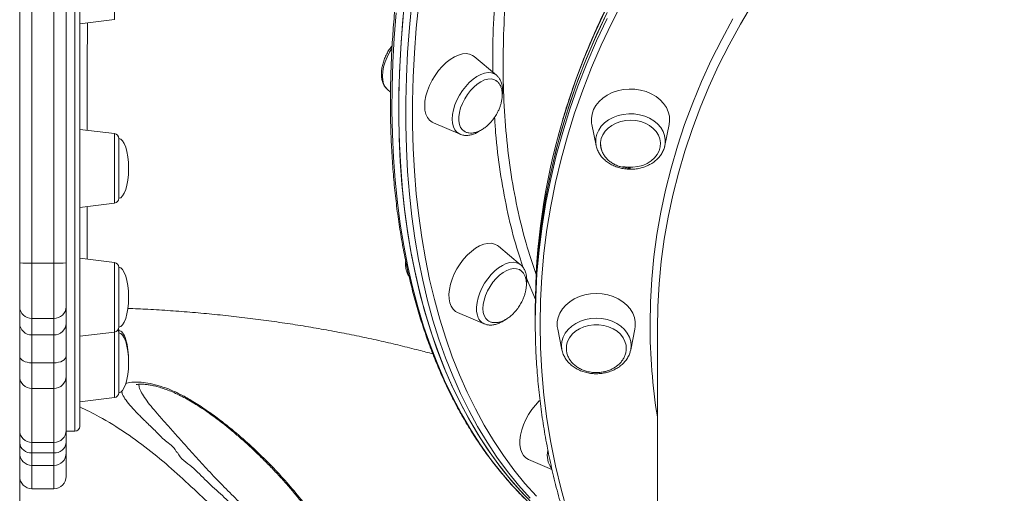
# Model space of a CAD drawing. Units: millimetres. Extents: x -4438 to 22471, y -4558 to 7567.
# Drawn here: x -1696 to -1293, y 5320 to 5515 of the extents above; entities that cross this region are included whole.
import ezdxf

# ---------------------------------------------------------------- set-up
doc = ezdxf.new("R2010")
doc.units = ezdxf.units.MM

msp = doc.modelspace()

# ---------------------------------------------------------------- linework, layer by layer
at = {"color": 8, "linetype": 'Continuous', "lineweight": 15}
for p, q in [((-1673.83, 5345.9), (-1673.83, 6217.9)), ((-1657.58, 5514.62), (-1657.58, 5520.09)), ((-1657.58, 5442.28), (-1657.58, 5467.92)), ((-1657.58, 5439.41), (-1657.58, 5442.28)), ((-1657.58, 5387.62), (-1657.58, 5415.08)), ((-1485.29, 5399.91), (-1488.88, 5408.7)), ((-1657.58, 5386.58), (-1657.58, 5387.62)), ((-1657.58, 5359.72), (-1657.58, 5386.58)), ((-1691.41, 5337.02), (-1691.41, 5331.9)), ((-1682.41, 5331.9), (-1682.41, 5337.02)), ((-1691.41, 5331.9), (-1691.41, 5322.36)), ((-1682.41, 5322.36), (-1682.41, 5331.9))]:
    msp.add_line(p, q, dxfattribs=at)
at = {"color": 7, "linetype": 'Continuous', "lineweight": 15}
for p, q in [((-1671.83, 6215.9), (-1671.83, 5347.9)), ((-1691.41, 6166.72), (-1691.41, 5414.77)), ((-1682.41, 5414.77), (-1682.41, 6166.72)), ((-1677.41, 6166.64), (-1677.41, 5415)), ((-1696.41, 5928.84), (-1696.41, 4147.12)), ((-1671.83, 5512.87), (-1657.58, 5514.62)), ((-1501.22, 5491.83), (-1510.31, 5499.47)), ((-1545.86, 5485.95), (-1544.6, 5484.89)), ((-1527.03, 5472.32), (-1516.11, 5467.64)), ((-1462.15, 5471.6), (-1460.42, 5463.05)), ((-1432.27, 5463.05), (-1430.54, 5471.6)), ((-1657.58, 5467.92), (-1671.83, 5469.66)), ((-1655.83, 5465.93), (-1655.83, 5441.4)), ((-1515.93, 5467.57), (-1516.11, 5467.64)), ((-1460.48, 5463.4), (-1460.42, 5463.05)), ((-1432.35, 5462.69), (-1432.27, 5463.05)), ((-1671.83, 5437.66), (-1657.58, 5439.41)), ((-1491.32, 5414.1), (-1500.41, 5421.74)), ((-1682.41, 5414.77), (-1691.41, 5414.77)), ((-1691.41, 5414.77), (-1691.41, 5392.13)), ((-1682.41, 5392.13), (-1682.41, 5414.77)), ((-1677.41, 5415), (-1677.41, 5396.88)), ((-1657.58, 5415.08), (-1671.83, 5416.83)), ((-1655.83, 5413.1), (-1655.83, 5388.56)), ((-1677.41, 5396.88), (-1677.41, 5390.16)), ((-1517.13, 5394.59), (-1506.21, 5389.91)), ((-1485.35, 5395.92), (-1485.35, 5393.46)), ((-1485.35, 5393.46), (-1485.35, 5390.99)), ((-1682.41, 5392.13), (-1691.41, 5392.13)), ((-1691.41, 5392.13), (-1691.41, 5385.41)), ((-1682.41, 5385.41), (-1682.41, 5392.13)), ((-1677.41, 5390.16), (-1677.41, 5376.78)), ((-1506.1, 5389.87), (-1506.21, 5389.91)), ((-1682.41, 5385.41), (-1691.41, 5385.41)), ((-1691.41, 5385.41), (-1691.41, 5373.94)), ((-1682.41, 5373.94), (-1682.41, 5385.41)), ((-1671.83, 5384.83), (-1657.58, 5386.58)), ((-1655.83, 5387.17), (-1655.83, 5386.23)), ((-1655.83, 5386.23), (-1655.83, 5361.7)), ((-1476.15, 5387.78), (-1474.42, 5379.23)), ((-1446.28, 5379.23), (-1444.55, 5387.78)), ((-1435.35, 5387.91), (-1435.35, 5155.66)), ((-1474.42, 5379.23), (-1474.25, 5378.51)), ((-1446.37, 5378.8), (-1446.28, 5379.23)), ((-1682.41, 5373.94), (-1691.41, 5373.94)), ((-1691.41, 5373.94), (-1691.41, 5363.43)), ((-1682.41, 5363.43), (-1682.41, 5373.94)), ((-1677.41, 5376.78), (-1677.41, 5368.37)), ((-1677.41, 5368.37), (-1677.41, 5346.28)), ((-1682.41, 5363.43), (-1691.41, 5363.43)), ((-1691.41, 5363.43), (-1691.41, 5341.28)), ((-1682.41, 5341.28), (-1682.41, 5363.43)), ((-1671.83, 5357.97), (-1657.58, 5359.72)), ((-1677.41, 5346.28), (-1677.41, 5341.17)), ((-1677.41, 5345.9), (-1673.83, 5345.9)), ((-1682.41, 5341.28), (-1691.41, 5341.28)), ((-1691.41, 5341.28), (-1691.41, 5337.02)), ((-1682.41, 5337.02), (-1682.41, 5341.28)), ((-1677.41, 5341.17), (-1677.41, 5336.9)), ((-1682.41, 5337.02), (-1691.41, 5337.02)), ((-1677.41, 5336.9), (-1677.41, 5327.36)), ((-1488.09, 5334.35), (-1478.49, 5330.24)), ((-1691.41, 5331.9), (-1682.41, 5331.9)), ((-1696.4, 5327.09), (-1696.4, 4147.12)), ((-1691.41, 5322.36), (-1682.41, 5322.36))]:
    msp.add_line(p, q, dxfattribs=at)
at = {"color": 7, "linetype": 'Continuous', "lineweight": 15, "flags": 128}
for points in [[(-1490.32, 5320.24), (-1495.04, 5325.57), (-1499.54, 5331.17), (-1503.84, 5337.04), (-1507.91, 5343.19), (-1511.76, 5349.59), (-1515.39, 5356.25), (-1518.78, 5363.16), (-1521.95, 5370.32), (-1524.88, 5377.72), (-1527.58, 5385.35), (-1530.04, 5393.22), (-1532.26, 5401.3), (-1534.23, 5409.6), (-1535.97, 5418.11), (-1537.45, 5426.82), (-1538.7, 5435.72), (-1539.69, 5444.81), (-1540.44, 5454.09), (-1540.93, 5463.53), (-1541.18, 5473.14), (-1541.18, 5482.91), (-1540.93, 5492.83), (-1540.44, 5502.89), (-1539.69, 5513.08), (-1538.7, 5523.39)], [(-1486.64, 5316.44), (-1491.52, 5321.55), (-1496.18, 5326.94), (-1500.64, 5332.61), (-1504.88, 5338.56), (-1508.89, 5344.76), (-1512.69, 5351.23), (-1516.26, 5357.96), (-1519.6, 5364.93), (-1522.71, 5372.15), (-1525.58, 5379.61), (-1528.22, 5387.3), (-1530.62, 5395.22), (-1532.77, 5403.36), (-1534.69, 5411.71), (-1536.36, 5420.27), (-1537.79, 5429.03), (-1538.97, 5437.98), (-1539.9, 5447.12), (-1540.58, 5456.43), (-1541.02, 5465.92), (-1541.21, 5475.57), (-1541.15, 5485.38), (-1540.83, 5495.33), (-1540.27, 5505.42), (-1539.46, 5515.65)], [(-1485.35, 5393.45), (-1485.17, 5403.22), (-1484.65, 5412.98), (-1483.77, 5422.72), (-1482.53, 5432.44), (-1480.95, 5442.13), (-1479.02, 5451.78), (-1476.74, 5461.38), (-1474.12, 5470.93), (-1471.16, 5480.41), (-1467.85, 5489.82), (-1464.2, 5499.16), (-1460.22, 5508.41), (-1455.91, 5517.57)], [(-1485.35, 5393.46), (-1485.25, 5400.78), (-1484.81, 5410.54), (-1484.02, 5420.29), (-1482.87, 5430.02), (-1481.38, 5439.71), (-1479.54, 5449.37), (-1477.35, 5458.98), (-1474.81, 5468.55), (-1471.93, 5478.05), (-1468.71, 5487.48), (-1465.15, 5496.83), (-1461.25, 5506.11), (-1457.02, 5515.29)], [(-1510.31, 5499.47), (-1511, 5499.96), (-1512.24, 5500.48), (-1513.64, 5500.68), (-1515.16, 5500.56), (-1516.78, 5500.12), (-1518.45, 5499.37), (-1520.14, 5498.33), (-1521.81, 5497.02), (-1523.43, 5495.47), (-1524.95, 5493.72), (-1526.35, 5491.79), (-1527.59, 5489.75), (-1528.64, 5487.63), (-1529.49, 5485.47), (-1530.11, 5483.34), (-1530.48, 5481.27), (-1530.61, 5479.31), (-1530.48, 5477.51), (-1530.11, 5475.91), (-1529.49, 5474.53), (-1528.64, 5473.42), (-1527.59, 5472.6), (-1527.03, 5472.32)], [(-1501.47, 5489.71), (-1502.25, 5490.1), (-1503.43, 5490.34), (-1504.75, 5490.27), (-1506.15, 5489.89), (-1507.61, 5489.2), (-1509.08, 5488.22), (-1510.52, 5486.99), (-1511.89, 5485.54), (-1513.14, 5483.91), (-1514.24, 5482.15), (-1515.17, 5480.3), (-1515.88, 5478.43), (-1516.37, 5476.58), (-1516.62, 5474.81), (-1516.62, 5473.17), (-1516.37, 5471.71), (-1515.88, 5470.47), (-1515.17, 5469.48), (-1514.39, 5468.86)], [(-1462.15, 5471.6), (-1462.25, 5472.17), (-1462.33, 5474.06), (-1462.07, 5475.93), (-1461.45, 5477.75), (-1460.49, 5479.48), (-1459.22, 5481.07), (-1457.66, 5482.5), (-1455.85, 5483.73), (-1453.82, 5484.73), (-1451.63, 5485.49), (-1449.32, 5485.97), (-1446.94, 5486.18), (-1444.55, 5486.11), (-1442.21, 5485.76), (-1439.95, 5485.14), (-1437.83, 5484.26), (-1435.91, 5483.14), (-1434.22, 5481.81), (-1432.8, 5480.29), (-1431.68, 5478.63), (-1430.89, 5476.85), (-1430.45, 5475), (-1430.36, 5473.11), (-1430.54, 5471.6)], [(-1458.1, 5460.98), (-1458.52, 5462.57), (-1458.6, 5464.21), (-1458.32, 5465.84), (-1457.69, 5467.4), (-1456.75, 5468.86), (-1455.5, 5470.17), (-1453.98, 5471.3), (-1452.25, 5472.21), (-1450.35, 5472.87), (-1448.33, 5473.27), (-1446.26, 5473.4), (-1444.19, 5473.25), (-1442.18, 5472.83), (-1440.29, 5472.14), (-1438.57, 5471.21), (-1437.08, 5470.07), (-1435.86, 5468.74), (-1434.93, 5467.27), (-1434.34, 5465.7), (-1434.09, 5464.08), (-1434.19, 5462.44), (-1434.64, 5460.84), (-1435.43, 5459.32), (-1436.54, 5457.93), (-1437.92, 5456.71), (-1439.55, 5455.69), (-1441.37, 5454.9), (-1443.34, 5454.36), (-1445.39, 5454.1), (-1447.47, 5454.11), (-1449.52, 5454.4), (-1449.52, 5454.4)], [(-1500.41, 5421.74), (-1500.82, 5422.06), (-1502.01, 5422.65), (-1503.37, 5422.93), (-1504.87, 5422.89), (-1506.46, 5422.53), (-1508.13, 5421.86), (-1509.82, 5420.89), (-1511.5, 5419.64), (-1513.13, 5418.15), (-1514.68, 5416.44), (-1516.11, 5414.56), (-1517.39, 5412.54), (-1518.5, 5410.43), (-1519.39, 5408.28), (-1520.07, 5406.14), (-1520.51, 5404.05), (-1520.7, 5402.06), (-1520.63, 5400.22), (-1520.32, 5398.56), (-1519.76, 5397.13), (-1518.97, 5395.95), (-1517.97, 5395.05), (-1517.13, 5394.59)], [(-1491.61, 5412.01), (-1491.86, 5412.15), (-1492.97, 5412.54), (-1494.23, 5412.62), (-1495.6, 5412.38), (-1497.04, 5411.82), (-1498.51, 5410.98), (-1499.97, 5409.86), (-1501.37, 5408.5), (-1502.68, 5406.95), (-1503.85, 5405.24), (-1504.87, 5403.43), (-1505.68, 5401.56), (-1506.28, 5399.69), (-1506.64, 5397.88), (-1506.75, 5396.18), (-1506.62, 5394.63), (-1506.24, 5393.28), (-1505.62, 5392.17), (-1504.79, 5391.33), (-1504.37, 5391.06)], [(-1476.15, 5387.78), (-1476.31, 5388.82), (-1476.31, 5390.7), (-1475.95, 5392.57), (-1475.24, 5394.37), (-1474.21, 5396.06), (-1472.86, 5397.62), (-1471.23, 5399), (-1469.36, 5400.18), (-1467.29, 5401.12), (-1465.07, 5401.81), (-1462.74, 5402.23), (-1460.35, 5402.37), (-1457.97, 5402.23), (-1455.63, 5401.81), (-1453.41, 5401.12), (-1451.34, 5400.18), (-1449.47, 5399), (-1447.84, 5397.62), (-1446.49, 5396.07), (-1445.46, 5394.37), (-1444.75, 5392.57), (-1444.4, 5390.7), (-1444.4, 5388.82), (-1444.55, 5387.78)], [(-1472.59, 5380.52), (-1472.52, 5381.14), (-1472.08, 5382.74), (-1471.3, 5384.26), (-1470.21, 5385.66), (-1468.84, 5386.89), (-1467.22, 5387.92), (-1465.4, 5388.72), (-1463.44, 5389.26), (-1461.39, 5389.54), (-1459.31, 5389.54), (-1457.26, 5389.26), (-1455.3, 5388.72), (-1453.48, 5387.92), (-1451.86, 5386.89), (-1450.49, 5385.66), (-1449.4, 5384.26), (-1448.62, 5382.74), (-1448.18, 5381.14), (-1448.08, 5379.86)], [(-1655.83, 5387.17), (-1655.86, 5387.53), (-1655.95, 5387.87)], [(-1696.41, 5376.78), (-1696.31, 5376.22), (-1696.03, 5375.69), (-1695.56, 5375.2), (-1694.94, 5374.77), (-1694.18, 5374.42), (-1693.32, 5374.15), (-1692.38, 5373.99), (-1691.41, 5373.94)], [(-1682.41, 5373.94), (-1681.43, 5373.99), (-1680.49, 5374.15), (-1679.63, 5374.42), (-1678.87, 5374.77), (-1678.25, 5375.2), (-1677.79, 5375.69), (-1677.5, 5376.22), (-1677.41, 5376.78)], [(-1483.43, 5358.56), (-1483.69, 5358.31), (-1485.27, 5356.65), (-1486.73, 5354.81), (-1488.05, 5352.82), (-1489.2, 5350.73), (-1490.16, 5348.59), (-1490.89, 5346.44), (-1491.39, 5344.33), (-1491.64, 5342.31), (-1491.64, 5340.43), (-1491.39, 5338.72), (-1490.89, 5337.22), (-1490.16, 5335.98), (-1489.2, 5335.01), (-1488.09, 5334.35)]]:
    msp.add_lwpolyline(points, dxfattribs=at)
at = {"color": 8, "linetype": 'Continuous', "lineweight": 15, "flags": 128}
for points in [[(-1449.42, 5522.32), (-1454.04, 5513.3), (-1458.34, 5504.19), (-1462.3, 5494.98), (-1465.93, 5485.69), (-1469.22, 5476.32), (-1472.17, 5466.88), (-1474.78, 5457.37), (-1477.05, 5447.82), (-1478.97, 5438.21), (-1480.55, 5428.57), (-1481.77, 5418.9), (-1482.65, 5409.2), (-1483.18, 5399.48), (-1483.35, 5389.76), (-1483.35, 5389.76)], [(-1487.49, 5318.5), (-1492.21, 5323.83), (-1496.72, 5329.43), (-1501.01, 5335.3), (-1505.08, 5341.44), (-1508.93, 5347.85), (-1512.56, 5354.51), (-1515.96, 5361.42), (-1519.12, 5368.58), (-1522.05, 5375.98), (-1524.75, 5383.61), (-1527.21, 5391.47), (-1529.43, 5399.56), (-1531.4, 5407.86), (-1533.14, 5416.37), (-1534.63, 5425.08), (-1535.87, 5433.98), (-1536.86, 5443.07), (-1537.61, 5452.34), (-1538.11, 5461.79), (-1538.36, 5471.4), (-1538.36, 5481.17), (-1538.11, 5491.09), (-1537.61, 5501.14), (-1536.86, 5511.34), (-1535.87, 5521.65)], [(-1533.05, 5521.44), (-1534.04, 5511.17), (-1534.78, 5501.03), (-1535.28, 5491.02), (-1535.53, 5481.15), (-1535.53, 5471.42), (-1535.28, 5461.86), (-1534.78, 5452.45), (-1534.04, 5443.22), (-1533.05, 5434.17), (-1531.81, 5425.31), (-1530.33, 5416.64), (-1528.61, 5408.17), (-1526.64, 5399.91), (-1524.43, 5391.86), (-1521.99, 5384.04), (-1519.3, 5376.44), (-1516.38, 5369.07), (-1513.23, 5361.95), (-1509.85, 5355.07), (-1506.24, 5348.44), (-1502.41, 5342.06), (-1498.35, 5335.95), (-1494.08, 5330.1), (-1489.59, 5324.53), (-1484.89, 5319.23)], [(-1396.4, 5521.07), (-1401.34, 5512.75), (-1405.97, 5504.32), (-1410.27, 5495.77), (-1414.24, 5487.14), (-1417.87, 5478.41), (-1421.17, 5469.59), (-1424.13, 5460.71), (-1426.75, 5451.75), (-1429.03, 5442.74), (-1430.96, 5433.68), (-1432.54, 5424.58), (-1433.77, 5415.44), (-1434.65, 5406.28), (-1435.17, 5397.1), (-1435.35, 5387.91)], [(-1542.29, 5517.39), (-1543.1, 5507.16), (-1543.66, 5497.07), (-1543.97, 5487.12), (-1544.04, 5477.31), (-1543.85, 5467.66), (-1543.41, 5458.17), (-1542.73, 5448.86), (-1541.8, 5439.72), (-1540.62, 5430.77), (-1539.19, 5422.01), (-1537.52, 5413.45), (-1535.6, 5405.1), (-1533.44, 5396.96), (-1531.05, 5389.04), (-1528.41, 5381.35), (-1525.53, 5373.89), (-1522.43, 5366.67), (-1519.09, 5359.7), (-1515.52, 5352.97), (-1511.72, 5346.5), (-1507.7, 5340.3), (-1503.47, 5334.36), (-1499.01, 5328.69), (-1494.35, 5323.29), (-1489.47, 5318.18)], [(-1485.35, 5390.99), (-1485.17, 5400.76), (-1484.65, 5410.52), (-1483.77, 5420.26), (-1482.53, 5429.98), (-1480.95, 5439.67), (-1479.02, 5449.32), (-1476.74, 5458.92), (-1474.12, 5468.46), (-1471.16, 5477.95), (-1467.85, 5487.36), (-1464.2, 5496.7), (-1460.22, 5505.95), (-1455.91, 5515.1)], [(-1457.02, 5517.75), (-1461.25, 5508.57), (-1465.15, 5499.3), (-1468.71, 5489.94), (-1471.93, 5480.51), (-1474.2, 5473.14)], [(-1438.35, 5389.76), (-1438.17, 5398.97), (-1437.65, 5408.18), (-1436.77, 5417.37), (-1435.54, 5426.53), (-1433.96, 5435.66), (-1432.04, 5444.75), (-1429.77, 5453.79), (-1427.15, 5462.78), (-1424.2, 5471.69), (-1420.9, 5480.53), (-1417.27, 5489.29), (-1413.31, 5497.96), (-1409.02, 5506.53), (-1404.4, 5515)], [(-1544.05, 5502.75), (-1544.98, 5501.26), (-1546, 5499.28), (-1546.83, 5497.27), (-1547.44, 5495.27), (-1547.8, 5493.33), (-1547.93, 5491.5), (-1547.8, 5489.82), (-1547.44, 5488.33), (-1546.83, 5487.08), (-1546, 5486.08), (-1545.86, 5485.95)], [(-1519.3, 5473.87), (-1519.18, 5475.71), (-1518.81, 5477.65), (-1518.2, 5479.65), (-1517.38, 5481.66), (-1516.35, 5483.63), (-1515.15, 5485.52), (-1513.8, 5487.27), (-1512.34, 5488.84), (-1510.8, 5490.2), (-1509.22, 5491.31), (-1507.65, 5492.14), (-1506.11, 5492.68), (-1504.65, 5492.9), (-1503.3, 5492.81), (-1502.1, 5492.41), (-1501.22, 5491.83)], [(-1442.66, 5475.66), (-1444.86, 5475.98), (-1447.09, 5476.03), (-1449.31, 5475.8), (-1451.45, 5475.3), (-1453.47, 5474.54), (-1455.31, 5473.54), (-1456.94, 5472.33), (-1458.3, 5470.93), (-1459.37, 5469.38), (-1460.11, 5467.72), (-1460.52, 5465.99), (-1460.58, 5464.23), (-1460.48, 5463.4)], [(-1432.27, 5463.05), (-1432.17, 5463.64), (-1432.11, 5465.4), (-1432.41, 5467.15), (-1433.04, 5468.84), (-1434, 5470.43), (-1435.27, 5471.88), (-1436.81, 5473.16), (-1438.58, 5474.23), (-1440.55, 5475.07), (-1442.66, 5475.66)], [(-1516.11, 5467.64), (-1516.35, 5467.75), (-1517.38, 5468.46), (-1518.2, 5469.45), (-1518.81, 5470.71), (-1519.18, 5472.19), (-1519.3, 5473.87)], [(-1509.05, 5393.45), (-1509.34, 5395.01), (-1509.38, 5396.74), (-1509.18, 5398.62), (-1508.73, 5400.58), (-1508.05, 5402.59), (-1507.15, 5404.6), (-1506.06, 5406.54), (-1504.81, 5408.39), (-1503.42, 5410.09), (-1501.93, 5411.59), (-1500.37, 5412.87), (-1498.79, 5413.89), (-1497.23, 5414.62), (-1495.71, 5415.06), (-1494.28, 5415.18), (-1492.98, 5414.98), (-1491.83, 5414.48), (-1491.32, 5414.1)], [(-1483.35, 5389.76), (-1483.18, 5380.04), (-1482.65, 5370.33), (-1481.77, 5360.63), (-1480.55, 5350.95), (-1478.97, 5341.31), (-1477.05, 5331.7), (-1474.78, 5322.15), (-1472.17, 5312.64), (-1469.22, 5303.2), (-1465.93, 5293.83), (-1462.3, 5284.54), (-1458.34, 5275.33), (-1454.04, 5266.22), (-1449.42, 5257.2), (-1444.48, 5248.29), (-1439.22, 5239.5), (-1435.35, 5233.43)], [(-1460.35, 5392.22), (-1462.58, 5392.08), (-1464.75, 5391.67), (-1466.82, 5391), (-1468.73, 5390.08), (-1470.43, 5388.93), (-1471.88, 5387.59), (-1473.05, 5386.09), (-1473.9, 5384.46), (-1474.43, 5382.75), (-1474.6, 5380.99), (-1474.43, 5379.23), (-1474.42, 5379.23)], [(-1446.28, 5379.23), (-1446.27, 5379.23), (-1446.1, 5380.99), (-1446.27, 5382.75), (-1446.8, 5384.46), (-1447.65, 5386.09), (-1448.82, 5387.59), (-1450.27, 5388.93), (-1451.97, 5390.08), (-1453.88, 5391), (-1455.95, 5391.67), (-1458.12, 5392.08), (-1460.35, 5392.22)]]:
    msp.add_lwpolyline(points, dxfattribs=at)
at = {"color": 7, "linetype": 'Continuous', "lineweight": 15}
for centre, radius, start, end in [((-1210.74, 5395.66), 274.61, 163.6129, 179.947), ((-1657.83, 5465.93), 2, 0, 83), ((-1657.83, 5441.4), 2, 277, 0), ((-1692.65, 5443.06), 28.31, 262.3826, 272.5254), ((-1681.16, 5443.06), 28.31, 267.4746, 277.6173), ((-1657.83, 5413.1), 2, 0, 83), ((-1691.53, 5397.01), 4.88, 181.5058, 271.4275), ((-1682.28, 5397.01), 4.88, 268.5726, 358.4939), ((-1691.53, 5390.28), 4.88, 181.503, 271.4303), ((-1682.28, 5390.28), 4.88, 268.5698, 358.4968), ((-1657.83, 5388.56), 2, 277, 0), ((-1657.83, 5386.23), 2, 0, 35.6601), ((-1691.44, 5368.4), 4.97, 180.3456, 270.3445), ((-1682.38, 5368.4), 4.97, 269.6556, 359.6542), ((-1657.83, 5361.7), 2, 277, 0), ((-1691.41, 5346.28), 5, 180.0084, 270.0068), ((-1682.41, 5346.28), 5, 269.9933, 359.9914), ((-1673.83, 5347.9), 2, 270, 0), ((-1691.8, 5341.64), 4.63, 185.8299, 274.8314), ((-1682.02, 5341.64), 4.63, 265.1687, 354.1698), ((-1691.41, 5336.9), 5, 180, 270), ((-1682.41, 5336.9), 5, 270, 0), ((-1691.41, 5327.36), 5, 180, 270), ((-1682.41, 5327.36), 5, 270, 0)]:
    msp.add_arc(centre, radius, start, end, dxfattribs=at)
at = {"color": 8, "linetype": 'Continuous', "lineweight": 15}
for centre, radius, start, end in [((-1504.05, 5394.56), 5.12, 192.4952, 245.1063), ((-1195.69, 5389.8), 242.66, 180.0101, 189.0189), ((-1471.68, 5335.99), 8.76, 166.8739, 216.8688)]:
    msp.add_arc(centre, radius, start, end, dxfattribs=at)
at = {"color": 7, "linetype": 'Continuous', "lineweight": 15}
for centre, major_axis, start_param, end_param in [((-1655.83, 5453.66), (0, 12.27), 4.712389, 6.283185), ((-1655.83, 5453.66), (0, -12.27), 0, 1.570796), ((-1655.83, 5400.83), (0, 12.27), 4.712389, 6.283185), ((-1655.83, 5400.83), (0, -12.27), 0, 1.570796), ((-1655.83, 5374.9), (0, 12.27), 4.674213, 6.283185), ((-1655.83, 5373.97), (0, 12.27), 4.712389, 6.283185), ((-1655.83, 5373.97), (0, -12.27), 0, 1.570796)]:
    msp.add_ellipse(centre, major_axis=major_axis, ratio=0.326105, start_param=start_param, end_param=end_param, dxfattribs=at)
for points, knots in [([(-1033.53, 6053.39), (-1034.59, 6053.77), (-1037.74, 6054.91), (-1043.14, 6056.51), (-1049.71, 6058.19), (-1056.42, 6059.58), (-1063.26, 6060.69), (-1070.23, 6061.51), (-1077.31, 6062.05), (-1084.51, 6062.3), (-1091.83, 6062.27), (-1099.24, 6061.95), (-1106.76, 6061.35), (-1114.37, 6060.46), (-1122.06, 6059.29), (-1129.84, 6057.83), (-1137.7, 6056.09), (-1145.63, 6054.07), (-1153.62, 6051.77), (-1161.67, 6049.2), (-1169.78, 6046.35), (-1177.93, 6043.22), (-1186.12, 6039.82), (-1194.35, 6036.16), (-1202.61, 6032.23), (-1210.89, 6028.03), (-1219.19, 6023.58), (-1227.5, 6018.87), (-1235.81, 6013.9), (-1244.12, 6008.69), (-1252.43, 6003.23), (-1260.73, 5997.53), (-1269, 5991.59), (-1277.25, 5985.41), (-1285.48, 5979.01), (-1293.66, 5972.39), (-1301.8, 5965.55), (-1309.9, 5958.49), (-1317.94, 5951.22), (-1325.92, 5943.75), (-1333.83, 5936.08), (-1341.68, 5928.22), (-1349.45, 5920.17), (-1357.13, 5911.94), (-1364.73, 5903.53), (-1372.23, 5894.96), (-1379.63, 5886.22), (-1386.93, 5877.32), (-1394.13, 5868.28), (-1401.2, 5859.09), (-1408.16, 5849.77), (-1414.99, 5840.31), (-1421.69, 5830.73), (-1428.26, 5821.03), (-1434.69, 5811.23), (-1440.97, 5801.32), (-1447.11, 5791.32), (-1453.09, 5781.23), (-1458.92, 5771.05), (-1464.59, 5760.81), (-1470.09, 5750.5), (-1475.42, 5740.13), (-1480.57, 5729.71), (-1485.55, 5719.24), (-1490.35, 5708.74), (-1494.97, 5698.21), (-1499.39, 5687.66), (-1503.63, 5677.1), (-1507.67, 5666.53), (-1511.52, 5655.97), (-1515.16, 5645.41), (-1518.61, 5634.87), (-1521.85, 5624.35), (-1524.88, 5613.87), (-1527.7, 5603.43), (-1530.32, 5593.04), (-1532.71, 5582.7), (-1534.9, 5572.42), (-1536.86, 5562.21), (-1538.61, 5552.08), (-1540.14, 5542.04), (-1541.45, 5532.08), (-1542.54, 5522.23), (-1543.4, 5512.48), (-1544.04, 5502.85), (-1544.46, 5493.33), (-1544.65, 5483.94), (-1544.62, 5474.69), (-1544.37, 5465.58), (-1543.88, 5456.61), (-1543.18, 5447.8), (-1542.25, 5439.15), (-1541.1, 5430.66), (-1539.73, 5422.35), (-1538.13, 5414.21), (-1536.32, 5406.26), (-1534.28, 5398.5), (-1532.03, 5390.94), (-1529.56, 5383.58), (-1526.88, 5376.43), (-1523.99, 5369.49), (-1520.89, 5362.76), (-1517.57, 5356.26), (-1514.06, 5349.99), (-1510.34, 5343.96), (-1506.42, 5338.15), (-1502.3, 5332.59), (-1498, 5327.28), (-1493.49, 5322.23), (-1489.98, 5318.55), (-1487.92, 5316.63), (-1487.48, 5316.23)], [0, 0, 0, 0, 0.004693, 0.013934, 0.023178, 0.032425, 0.041675, 0.05093, 0.060188, 0.06945, 0.078715, 0.087984, 0.097256, 0.10653, 0.115807, 0.125086, 0.134367, 0.143649, 0.152933, 0.162218, 0.171503, 0.180789, 0.190075, 0.199362, 0.208649, 0.217936, 0.227223, 0.236509, 0.245796, 0.255082, 0.264368, 0.273653, 0.282938, 0.292223, 0.301508, 0.310792, 0.320076, 0.329359, 0.338642, 0.347925, 0.357208, 0.36649, 0.375772, 0.385054, 0.394335, 0.403617, 0.412898, 0.422179, 0.431459, 0.44074, 0.45002, 0.459301, 0.468581, 0.477861, 0.487141, 0.496422, 0.505702, 0.514982, 0.524262, 0.533542, 0.542823, 0.552103, 0.561383, 0.570664, 0.579944, 0.589225, 0.598506, 0.607788, 0.617069, 0.626351, 0.635632, 0.644915, 0.654197, 0.66348, 0.672763, 0.682046, 0.69133, 0.700614, 0.709899, 0.719183, 0.728469, 0.737754, 0.74704, 0.756327, 0.765613, 0.7749, 0.784187, 0.793475, 0.802763, 0.81205, 0.821338, 0.830626, 0.839913, 0.8492, 0.858487, 0.867772, 0.877057, 0.88634, 0.895622, 0.904901, 0.914179, 0.923454, 0.932726, 0.941996, 0.951261, 0.960523, 0.969782, 0.979036, 0.988287, 0.997534, 1, 1, 1, 1]), ([(-623.4, 5469.25), (-623.56, 5469.88), (-624.52, 5473.53), (-626.58, 5480.15), (-629.59, 5489.1), (-632.92, 5497.98), (-636.55, 5506.79), (-640.48, 5515.51), (-644.71, 5524.15), (-649.23, 5532.7), (-654.04, 5541.15), (-659.14, 5549.49), (-664.52, 5557.73), (-670.18, 5565.84), (-676.12, 5573.83), (-682.32, 5581.7), (-688.8, 5589.43), (-695.53, 5597.02), (-702.52, 5604.46), (-709.76, 5611.75), (-717.25, 5618.88), (-724.97, 5625.86), (-732.94, 5632.66), (-741.13, 5639.3), (-749.55, 5645.76), (-758.18, 5652.03), (-767.03, 5658.13), (-776.07, 5664.03), (-785.32, 5669.73), (-794.76, 5675.24), (-804.38, 5680.55), (-814.18, 5685.65), (-824.16, 5690.54), (-834.29, 5695.21), (-844.58, 5699.67), (-855.02, 5703.91), (-865.6, 5707.92), (-876.31, 5711.71), (-887.15, 5715.27), (-898.1, 5718.6), (-909.17, 5721.7), (-920.33, 5724.56), (-931.59, 5727.18), (-942.94, 5729.56), (-954.36, 5731.7), (-965.85, 5733.59), (-977.4, 5735.24), (-989.01, 5736.65), (-1000.65, 5737.8), (-1012.34, 5738.71), (-1024.05, 5739.38), (-1035.77, 5739.79), (-1047.51, 5739.95), (-1059.25, 5739.87), (-1070.98, 5739.53), (-1082.7, 5738.95), (-1094.39, 5738.12), (-1106.05, 5737.04), (-1117.67, 5735.71), (-1129.23, 5734.13), (-1140.75, 5732.32), (-1152.19, 5730.25), (-1163.56, 5727.95), (-1174.85, 5725.4), (-1186.04, 5722.62), (-1197.14, 5719.6), (-1208.13, 5716.34), (-1219.01, 5712.85), (-1229.76, 5709.14), (-1240.38, 5705.19), (-1250.87, 5701.02), (-1261.21, 5696.63), (-1271.39, 5692.02), (-1281.41, 5687.2), (-1291.27, 5682.17), (-1300.95, 5676.92), (-1310.45, 5671.48), (-1319.76, 5665.83), (-1328.87, 5659.99), (-1337.78, 5653.96), (-1346.48, 5647.74), (-1354.96, 5641.34), (-1363.23, 5634.75), (-1371.27, 5628), (-1379.07, 5621.08), (-1386.63, 5613.99), (-1393.95, 5606.75), (-1401.02, 5599.35), (-1407.84, 5591.81), (-1414.39, 5584.12), (-1420.68, 5576.3), (-1426.7, 5568.34), (-1432.45, 5560.26), (-1437.92, 5552.06), (-1443.1, 5543.75), (-1448.01, 5535.33), (-1452.62, 5526.82), (-1456.94, 5518.2), (-1460.96, 5509.5), (-1464.69, 5500.71), (-1468.12, 5491.85), (-1471.21, 5482.92), (-1473.22, 5476.74), (-1474.1, 5473.54), (-1474.16, 5473.34)], [0, 0, 0, 0, 0.002065, 0.012027, 0.02199, 0.031953, 0.041917, 0.051882, 0.061847, 0.071813, 0.08178, 0.091747, 0.101715, 0.111684, 0.121653, 0.131623, 0.141593, 0.151564, 0.161536, 0.171508, 0.18148, 0.191453, 0.201427, 0.2114, 0.221374, 0.231349, 0.241323, 0.251298, 0.261273, 0.271248, 0.281223, 0.291198, 0.301174, 0.31115, 0.321125, 0.331101, 0.341077, 0.351053, 0.361028, 0.371004, 0.38098, 0.390956, 0.400932, 0.410908, 0.420884, 0.43086, 0.440836, 0.450812, 0.460788, 0.470764, 0.48074, 0.490716, 0.500692, 0.510667, 0.520643, 0.530619, 0.540595, 0.550571, 0.560547, 0.570524, 0.5805, 0.590476, 0.600452, 0.610428, 0.620404, 0.63038, 0.640356, 0.650333, 0.660309, 0.670285, 0.680261, 0.690237, 0.700213, 0.710189, 0.720165, 0.730141, 0.740117, 0.750093, 0.760069, 0.770044, 0.780019, 0.789994, 0.799969, 0.809944, 0.819918, 0.829892, 0.839865, 0.849839, 0.859811, 0.869784, 0.879755, 0.889726, 0.899697, 0.909667, 0.919636, 0.929605, 0.939573, 0.949541, 0.959507, 0.969473, 0.979438, 0.989403, 0.999367, 1, 1, 1, 1]), ([(-1543.92, 5504.1), (-1544.32, 5503.54), (-1545.13, 5502.42), (-1546.16, 5500.59), (-1547.03, 5498.68), (-1547.7, 5496.74), (-1548.15, 5494.81), (-1548.34, 5493.32), (-1548.35, 5492.49), (-1548.35, 5492.26)], [0, 0, 0, 0, 0.1514438, 0.3079548, 0.4646876, 0.6219425, 0.7800954, 0.9394922, 1, 1, 1, 1]), ([(-1548.35, 5492.26), (-1548.35, 5491.94), (-1548.32, 5491.02), (-1548.09, 5489.59), (-1547.56, 5488.12), (-1546.84, 5486.9), (-1546.21, 5486.31), (-1545.91, 5486.03)], [0, 0, 0, 0, 0.127336, 0.366638, 0.604524, 0.810249, 1, 1, 1, 1]), ([(-1498.72, 5485.52), (-1498.73, 5485.84), (-1498.75, 5486.76), (-1498.99, 5488.19), (-1499.52, 5489.66), (-1500.24, 5490.89), (-1500.87, 5491.48), (-1501.18, 5491.77)], [0, 0, 0, 0, 0.126786, 0.365022, 0.601871, 0.806687, 1, 1, 1, 1]), ([(-1501.51, 5475.33), (-1501.16, 5475.94), (-1500.66, 5476.81), (-1500.07, 5478.14), (-1499.63, 5479.3), (-1499.23, 5480.68), (-1498.95, 5482.13), (-1498.83, 5483.6), (-1498.89, 5485.04), (-1499.14, 5486.39), (-1499.6, 5487.63), (-1500.28, 5488.67), (-1500.91, 5489.37), (-1501.36, 5489.61), (-1501.47, 5489.67)], [0, 0, 0, 0, 0.116654, 0.16391, 0.242254, 0.323605, 0.41051, 0.500635, 0.592845, 0.686327, 0.780631, 0.87568, 0.971724, 1, 1, 1, 1]), ([(-1498.87, 5483.73), (-1498.82, 5484.1), (-1498.73, 5484.71), (-1498.72, 5485.3), (-1498.72, 5485.52)], [0, 0, 0, 0, 0.606748, 1, 1, 1, 1]), ([(-1514.37, 5468.89), (-1514.17, 5468.76), (-1513.62, 5468.41), (-1512.53, 5468.15), (-1511.2, 5468.1), (-1509.81, 5468.35), (-1508.42, 5468.85), (-1507.03, 5469.59), (-1505.68, 5470.53), (-1504.5, 5471.57), (-1503.53, 5472.59), (-1502.52, 5473.79), (-1501.91, 5474.73), (-1501.51, 5475.33)], [0, 0, 0, 0, 0.057087, 0.156337, 0.258808, 0.353889, 0.450486, 0.548366, 0.646479, 0.741364, 0.817714, 0.882427, 1, 1, 1, 1]), ([(-1515.86, 5467.58), (-1515.57, 5467.47), (-1514.86, 5467.2), (-1513.6, 5467.1), (-1512.14, 5467.23), (-1510.62, 5467.66), (-1509.05, 5468.35), (-1508.02, 5469.03), (-1507.51, 5469.37)], [0, 0, 0, 0, 0.114303, 0.280662, 0.451764, 0.629732, 0.813774, 1, 1, 1, 1]), ([(-1460.45, 5463.44), (-1460.4, 5463.09), (-1460.26, 5462.17), (-1459.69, 5460.73), (-1458.8, 5459.16), (-1457.62, 5457.73), (-1456.19, 5456.45), (-1454.54, 5455.35), (-1452.7, 5454.47), (-1451.13, 5453.94), (-1450.19, 5453.73), (-1449.93, 5453.67)], [0, 0, 0, 0, 0.073846, 0.196803, 0.320316, 0.444799, 0.570363, 0.696884, 0.824119, 0.95181, 1, 1, 1, 1]), ([(-1458.57, 5463.93), (-1458.59, 5463.72), (-1458.64, 5462.96), (-1458.39, 5461.66), (-1457.84, 5460.13), (-1457, 5458.72), (-1455.95, 5457.47), (-1454.68, 5456.37), (-1453.26, 5455.45), (-1451.74, 5454.74), (-1450.33, 5454.28), (-1449.04, 5453.99), (-1447.77, 5453.8), (-1446.85, 5453.77), (-1446.35, 5453.76)], [0, 0, 0, 0, 0.040475, 0.140783, 0.243902, 0.338489, 0.433224, 0.52787, 0.621807, 0.7133, 0.798101, 0.857535, 0.9209, 1, 1, 1, 1]), ([(-1449.93, 5453.67), (-1449.56, 5453.6), (-1448.48, 5453.4), (-1446.67, 5453.26), (-1444.53, 5453.35), (-1442.43, 5453.7), (-1440.41, 5454.3), (-1438.52, 5455.15), (-1436.8, 5456.22), (-1435.3, 5457.5), (-1434.04, 5458.95), (-1433.09, 5460.55), (-1432.54, 5461.8), (-1432.41, 5462.53), (-1432.39, 5462.66)], [0, 0, 0, 0, 0.050758, 0.143608, 0.236576, 0.329651, 0.422838, 0.516113, 0.609408, 0.702567, 0.795345, 0.887469, 0.978705, 1, 1, 1, 1]), ([(-1538.39, 5415.74), (-1538.42, 5415.15), (-1538.49, 5413.94), (-1538.31, 5412.6), (-1538.06, 5411.56), (-1537.72, 5410.6), (-1537.37, 5409.81), (-1537.01, 5409.39), (-1536.98, 5409.36)], [0, 0, 0, 0, 0.243629, 0.500237, 0.593045, 0.732364, 0.979334, 1, 1, 1, 1]), ([(-1489.19, 5410.66), (-1489.28, 5410.95), (-1489.53, 5411.74), (-1490.14, 5412.83), (-1490.77, 5413.67), (-1491.19, 5413.97), (-1491.25, 5414.02)], [0, 0, 0, 0, 0.217464, 0.602921, 0.937724, 1, 1, 1, 1]), ([(-1491.61, 5397.6), (-1491.25, 5398.22), (-1490.76, 5399.08), (-1490.16, 5400.41), (-1489.73, 5401.57), (-1489.33, 5402.96), (-1489.05, 5404.4), (-1488.93, 5405.87), (-1488.99, 5407.31), (-1489.24, 5408.67), (-1489.7, 5409.9), (-1490.38, 5410.95), (-1491.03, 5411.65), (-1491.5, 5411.91), (-1491.62, 5411.98)], [0, 0, 0, 0, 0.115995, 0.162983, 0.240884, 0.321781, 0.408195, 0.497809, 0.589498, 0.682452, 0.776221, 0.870729, 0.966229, 1, 1, 1, 1]), ([(-1488.96, 5405.98), (-1488.93, 5406.15), (-1488.8, 5406.97), (-1488.8, 5408.36), (-1488.95, 5409.73), (-1489.14, 5410.46), (-1489.19, 5410.66)], [0, 0, 0, 0, 0.104836, 0.482281, 0.862485, 1, 1, 1, 1]), ([(-1504.31, 5391.07), (-1504.16, 5390.98), (-1503.66, 5390.66), (-1502.63, 5390.42), (-1501.3, 5390.38), (-1499.91, 5390.63), (-1498.52, 5391.12), (-1497.13, 5391.86), (-1495.78, 5392.8), (-1494.6, 5393.84), (-1493.62, 5394.86), (-1492.62, 5396.07), (-1492, 5397), (-1491.61, 5397.6)], [0, 0, 0, 0, 0.043617, 0.144286, 0.248221, 0.34466, 0.442637, 0.541914, 0.641433, 0.737669, 0.815116, 0.880754, 1, 1, 1, 1]), ([(-1652.15, 5396.27), (-1649.4, 5396.15), (-1643.57, 5395.89), (-1634.72, 5395.34), (-1625.61, 5394.64), (-1616.57, 5393.81), (-1607.62, 5392.85), (-1598.77, 5391.76), (-1590.03, 5390.56), (-1581.42, 5389.24), (-1572.93, 5387.8), (-1564.6, 5386.26), (-1556.42, 5384.62), (-1548.42, 5382.88), (-1540.59, 5381.05), (-1533.53, 5379.29), (-1529.16, 5378.11), (-1527.27, 5377.6)], [0, 0, 0, 0, 0.061942, 0.130986, 0.199953, 0.268825, 0.337586, 0.406217, 0.474703, 0.543027, 0.611175, 0.679131, 0.746884, 0.814419, 0.881727, 0.948797, 1, 1, 1, 1]), ([(-1506.05, 5389.89), (-1505.87, 5389.81), (-1505.28, 5389.54), (-1504.15, 5389.39), (-1502.72, 5389.43), (-1501.21, 5389.76), (-1499.66, 5390.39), (-1498.49, 5391.01), (-1497.86, 5391.48), (-1497.74, 5391.57)], [0, 0, 0, 0, 0.073485, 0.239757, 0.409563, 0.585882, 0.768856, 0.956135, 1, 1, 1, 1]), ([(-1485.35, 5390.99), (-1485.34, 5389.36), (-1485.32, 5384.64), (-1485.03, 5376.84), (-1484.39, 5367.59), (-1483.44, 5358.36), (-1482.17, 5349.16), (-1480.58, 5339.98), (-1478.69, 5330.84), (-1476.48, 5321.74), (-1473.96, 5312.7), (-1471.14, 5303.71), (-1468.01, 5294.78), (-1464.58, 5285.92), (-1460.84, 5277.14), (-1456.81, 5268.44), (-1452.48, 5259.83), (-1447.86, 5251.32), (-1442.94, 5242.91), (-1438.77, 5236.16), (-1436.14, 5232.26), (-1435.35, 5231.09)], [0, 0, 0, 0, 0.029403, 0.085068, 0.140734, 0.196401, 0.252068, 0.307737, 0.363408, 0.419081, 0.474757, 0.530436, 0.586117, 0.641802, 0.697491, 0.753184, 0.80888, 0.86458, 0.920284, 0.975991, 1, 1, 1, 1]), ([(-1474.2, 5378.46), (-1474.1, 5378.11), (-1473.85, 5377.2), (-1473.1, 5375.81), (-1472.01, 5374.32), (-1470.65, 5372.99), (-1469.06, 5371.84), (-1467.28, 5370.89), (-1465.34, 5370.16), (-1463.28, 5369.68), (-1461.6, 5369.49), (-1460.62, 5369.48), (-1460.35, 5369.48)], [0, 0, 0, 0, 0.0673901, 0.1760514, 0.2854779, 0.3958558, 0.5071293, 0.6191014, 0.7315428, 0.8442626, 0.9571565, 1, 1, 1, 1]), ([(-1472.56, 5380.56), (-1472.59, 5380.19), (-1472.65, 5379.29), (-1472.4, 5377.83), (-1471.84, 5376.3), (-1471, 5374.89), (-1469.95, 5373.64), (-1468.69, 5372.54), (-1467.26, 5371.63), (-1465.75, 5370.92), (-1464.33, 5370.45), (-1463.05, 5370.17), (-1461.77, 5369.98), (-1460.86, 5369.95), (-1460.35, 5369.94)], [0, 0, 0, 0, 0.066819, 0.164372, 0.264657, 0.356646, 0.448781, 0.540832, 0.632187, 0.721169, 0.803642, 0.861445, 0.92307, 1, 1, 1, 1]), ([(-1460.35, 5369.94), (-1459.69, 5369.96), (-1458.74, 5369.99), (-1457.37, 5370.22), (-1456.2, 5370.5), (-1454.85, 5370.97), (-1453.51, 5371.6), (-1452.21, 5372.41), (-1451.01, 5373.4), (-1449.95, 5374.55), (-1449.09, 5375.85), (-1448.48, 5377.27), (-1448.13, 5378.63), (-1448.12, 5379.5), (-1448.12, 5379.86)], [0, 0, 0, 0, 0.105274, 0.149132, 0.221863, 0.297862, 0.379726, 0.465516, 0.554417, 0.64583, 0.739378, 0.834871, 0.932295, 1, 1, 1, 1]), ([(-1460.35, 5369.48), (-1459.96, 5369.48), (-1458.86, 5369.51), (-1457.06, 5369.75), (-1455.01, 5370.27), (-1453.08, 5371.04), (-1451.3, 5372.05), (-1449.73, 5373.27), (-1448.4, 5374.67), (-1447.35, 5376.23), (-1446.68, 5377.61), (-1446.49, 5378.48), (-1446.42, 5378.77)], [0, 0, 0, 0, 0.060468, 0.171358, 0.282451, 0.393669, 0.504941, 0.616115, 0.726939, 0.837075, 0.946225, 1, 1, 1, 1]), ([(-1648.65, 5365.01), (-1648.66, 5365.01), (-1648.68, 5365), (-1648.4, 5365.08), (-1647.84, 5365.17), (-1646.95, 5365.21), (-1645.77, 5365.18), (-1644.29, 5365.03), (-1642.61, 5364.77), (-1640.72, 5364.35), (-1638.64, 5363.77), (-1636.33, 5363), (-1633.85, 5362.02), (-1631.23, 5360.83), (-1628.55, 5359.43), (-1625.71, 5357.8), (-1622.72, 5355.94), (-1619.55, 5353.81), (-1616.3, 5351.48), (-1612.97, 5348.93), (-1609.57, 5346.17), (-1606.08, 5343.19), (-1602.54, 5340), (-1598.94, 5336.61), (-1595.32, 5333.04), (-1591.74, 5329.33), (-1588.29, 5325.56), (-1585.02, 5321.81), (-1581.96, 5318.1), (-1579.11, 5314.47), (-1576.77, 5311.34), (-1575.43, 5309.44), (-1574.91, 5308.69)], [0, 0, 0, 0, 0.0096129, 0.0291353, 0.049848, 0.0719276, 0.0952655, 0.119607, 0.14449, 0.1686151, 0.1941014, 0.2207128, 0.2483359, 0.2767811, 0.3058878, 0.3347252, 0.3676936, 0.4017355, 0.4371409, 0.4741114, 0.5128161, 0.5533812, 0.5958748, 0.6402879, 0.6865844, 0.7345616, 0.7826612, 0.8303264, 0.8775022, 0.9241656, 0.9703123, 1, 1, 1, 1]), ([(-1548.25, 5251.54), (-1551.95, 5254.94), (-1574.1, 5275.27), (-1599.46, 5298.28), (-1623.88, 5321.05), (-1633.05, 5329.58), (-1642.62, 5337.79), (-1652.89, 5345.28), (-1662.65, 5351.41), (-1669.15, 5354.6), (-1671.83, 5355.91)], [0, 0, 0, 0, 0.0929346, 0.5558481, 0.6330457, 0.7102381, 0.7873668, 0.8660766, 0.9449116, 1, 1, 1, 1]), ([(-1565.15, 5292.36), (-1564.89, 5291.46), (-1564.42, 5289.78), (-1564.44, 5287.88), (-1565, 5286.56), (-1566.25, 5285.91), (-1568.05, 5285.93), (-1570.27, 5286.57), (-1573.04, 5287.79), (-1576.52, 5289.74), (-1580.63, 5292.41), (-1584.91, 5295.47), (-1589.28, 5298.81), (-1594.43, 5302.92), (-1600.35, 5307.87), (-1606.96, 5313.61), (-1613.45, 5319.51), (-1619.91, 5325.32), (-1625.72, 5331.63), (-1630.52, 5334.51), (-1631.83, 5337.12), (-1631.83, 5337.12)], [0, 0, 0, 0, 0.049353, 0.092119, 0.134836, 0.178007, 0.221162, 0.258824, 0.296512, 0.347683, 0.398933, 0.449206, 0.499673, 0.550039, 0.624881, 0.699999, 0.774935, 0.849903, 0.92505, 0.999999, 1, 1, 1, 1]), ([(-613.35, 4995.74), (-613.36, 4997.37), (-613.39, 5002.08), (-613.67, 5009.89), (-614.31, 5019.13), (-615.26, 5028.37), (-616.53, 5037.57), (-618.12, 5046.75), (-620.01, 5055.89), (-622.22, 5064.99), (-624.74, 5074.03), (-627.56, 5083.02), (-630.69, 5091.95), (-634.12, 5100.81), (-637.86, 5109.59), (-641.89, 5118.28), (-646.22, 5126.89), (-650.84, 5135.41), (-655.75, 5143.82), (-660.94, 5152.13), (-666.42, 5160.32), (-672.17, 5168.4), (-678.2, 5176.35), (-684.5, 5184.16), (-691.06, 5191.85), (-697.88, 5199.38), (-704.96, 5206.78), (-712.28, 5214.01), (-719.85, 5221.1), (-727.66, 5228.01), (-735.7, 5234.76), (-743.97, 5241.34), (-752.46, 5247.73), (-761.17, 5253.95), (-770.08, 5259.97), (-779.2, 5265.81), (-788.52, 5271.45), (-798.02, 5276.89), (-807.7, 5282.13), (-817.56, 5287.15), (-827.59, 5291.97), (-837.78, 5296.57), (-848.12, 5300.96), (-858.61, 5305.12), (-869.23, 5309.06), (-879.99, 5312.77), (-890.87, 5316.25), (-901.86, 5319.5), (-912.96, 5322.51), (-924.16, 5325.29), (-935.45, 5327.83), (-946.82, 5330.13), (-958.27, 5332.19), (-969.78, 5334), (-981.35, 5335.57), (-992.97, 5336.89), (-1004.63, 5337.96), (-1016.32, 5338.79), (-1028.04, 5339.36), (-1039.77, 5339.69), (-1051.51, 5339.77), (-1063.25, 5339.6), (-1074.97, 5339.18), (-1086.68, 5338.51), (-1098.36, 5337.59), (-1110.01, 5336.43), (-1121.61, 5335.02), (-1133.16, 5333.36), (-1144.65, 5331.46), (-1156.07, 5329.31), (-1167.41, 5326.93), (-1178.67, 5324.3), (-1189.84, 5321.43), (-1200.9, 5318.33), (-1211.85, 5315), (-1222.69, 5311.43), (-1233.39, 5307.64), (-1243.97, 5303.61), (-1254.41, 5299.37), (-1264.69, 5294.9), (-1274.82, 5290.22), (-1284.79, 5285.33), (-1294.59, 5280.22), (-1304.2, 5274.91), (-1313.64, 5269.4), (-1322.88, 5263.68), (-1331.93, 5257.78), (-1340.77, 5251.68), (-1349.39, 5245.4), (-1357.8, 5238.93), (-1365.99, 5232.29), (-1373.95, 5225.48), (-1381.67, 5218.5), (-1389.15, 5211.36), (-1396.39, 5204.06), (-1403.37, 5196.61), (-1410.1, 5189.02), (-1416.56, 5181.29), (-1422.76, 5173.42), (-1428.69, 5165.42), (-1434.34, 5157.3), (-1439.72, 5149.06), (-1444.81, 5140.72), (-1449.61, 5132.26), (-1454.12, 5123.71), (-1458.34, 5115.06), (-1462.26, 5106.33), (-1465.89, 5097.52), (-1469.21, 5088.64), (-1472.21, 5079.68), (-1474.2, 5073.29), (-1475.1, 5069.86), (-1475.2, 5069.46)], [0, 0, 0, 0, 0.0048552, 0.014047, 0.023239, 0.0324311, 0.0416233, 0.0508157, 0.0600085, 0.0692017, 0.0783952, 0.0875893, 0.0967839, 0.105979, 0.1151747, 0.124371, 0.133568, 0.1427656, 0.1519638, 0.1611626, 0.1703621, 0.1795622, 0.1887627, 0.197964, 0.2071657, 0.2163679, 0.2255706, 0.2347738, 0.2439773, 0.2531812, 0.2623854, 0.27159, 0.2807949, 0.29, 0.2992053, 0.3084108, 0.3176165, 0.3268224, 0.3360284, 0.3452346, 0.3544408, 0.363647, 0.3728534, 0.3820598, 0.3912663, 0.4004727, 0.4096793, 0.4188858, 0.4280924, 0.437299, 0.4465055, 0.4557121, 0.4649187, 0.4741253, 0.4833319, 0.4925385, 0.501745, 0.5109516, 0.5201582, 0.5293648, 0.5385714, 0.547778, 0.5569846, 0.5661913, 0.5753979, 0.5846046, 0.5938112, 0.603018, 0.6122246, 0.6214314, 0.6306382, 0.6398449, 0.6490517, 0.6582585, 0.6674653, 0.6766721, 0.6858789, 0.6950857, 0.7042925, 0.7134992, 0.7227059, 0.7319126, 0.7411193, 0.7503258, 0.7595323, 0.7687386, 0.7779449, 0.787151, 0.7963569, 0.8055626, 0.8147681, 0.8239733, 0.8331781, 0.8423828, 0.8515871, 0.860791, 0.8699945, 0.8791974, 0.8884, 0.897602, 0.9068035, 0.9160044, 0.9252047, 0.9344044, 0.9436035, 0.9528019, 0.9619997, 0.9711968, 0.9803932, 0.9895891, 0.9987844, 1, 1, 1, 1])]:
    msp.add_open_spline(points, degree=3, knots=knots, dxfattribs=at)
at = {"color": 8, "linetype": 'Continuous', "lineweight": 15}
for points, knots in [([(-1492.26, 5564.3), (-1492.75, 5561.62), (-1494.39, 5552.57), (-1496.27, 5537.54), (-1497.89, 5519.45), (-1498.59, 5502.01), (-1498.46, 5485.23), (-1497.48, 5468.85), (-1495.62, 5452.94), (-1492.86, 5437.57), (-1489.34, 5423.07), (-1486.31, 5414.12), (-1484.82, 5409.74)], [0, 0, 0, 0, 0.045551, 0.153197, 0.260755, 0.365206, 0.469737, 0.574188, 0.681675, 0.789249, 0.896736, 1, 1, 1, 1]), ([(-1502.68, 5493.06), (-1502.74, 5496.02), (-1502.88, 5504.65), (-1502.2, 5519.52), (-1500.59, 5537.62), (-1498.97, 5550.96), (-1497.66, 5558.33), (-1497.47, 5559.4)], [0, 0, 0, 0, 0.141405, 0.411869, 0.682512, 0.954008, 1, 1, 1, 1]), ([(-1668.71, 5513.25), (-1668.71, 5509.63), (-1668.72, 5500.76), (-1668.72, 5487.74), (-1668.72, 5476.68), (-1668.72, 5470.88), (-1668.72, 5469.28)], [0, 0, 0, 0, 0.224437, 0.55036, 0.876018, 1, 1, 1, 1]), ([(-1490.25, 5412.92), (-1491.32, 5416.09), (-1493.91, 5423.79), (-1497.07, 5436.93), (-1499.79, 5452.22), (-1501.42, 5464.83), (-1501.85, 5472.53), (-1501.97, 5474.67)], [0, 0, 0, 0, 0.170911, 0.415083, 0.660024, 0.905359, 1, 1, 1, 1]), ([(-1668.74, 5438.04), (-1668.74, 5435.47), (-1668.74, 5429.64), (-1668.75, 5422.43), (-1668.75, 5418.27), (-1668.75, 5416.45)], [0, 0, 0, 0, 0.308662, 0.69869, 1, 1, 1, 1]), ([(-1652.97, 5365.4), (-1652.96, 5365.41), (-1652.48, 5365.77), (-1650.72, 5366.01), (-1647.69, 5366.14), (-1644.05, 5365.73), (-1639.95, 5364.78), (-1635.53, 5363.3), (-1630.88, 5361.23), (-1625.93, 5358.49), (-1620.8, 5355.15), (-1615.5, 5351.38), (-1609.57, 5346.76), (-1603.12, 5341.24), (-1596.35, 5334.83), (-1589.95, 5328.19), (-1583.97, 5321.41), (-1578.47, 5314.57), (-1574.23, 5308.74), (-1571.06, 5303.95), (-1568.76, 5300.14), (-1567.08, 5296.98), (-1565.88, 5294.38), (-1565.39, 5293.03), (-1565.15, 5292.36)], [0, 0, 0, 0, 0.00122, 0.045453, 0.085679, 0.125895, 0.164122, 0.202359, 0.241748, 0.281167, 0.326363, 0.371744, 0.417028, 0.482691, 0.548608, 0.614365, 0.682435, 0.750674, 0.818683, 0.860481, 0.902342, 0.944077, 0.972044, 1, 1, 1, 1]), ([(-1647.66, 5365.16), (-1647.59, 5364.62), (-1647.45, 5363.42), (-1646.25, 5361.09), (-1644.42, 5358.38), (-1642.07, 5355.43), (-1639.23, 5352.12), (-1635.86, 5348.34), (-1632.05, 5344.12), (-1627.7, 5339.19), (-1622.76, 5333.62), (-1617.09, 5327.55), (-1611.23, 5321.52), (-1605.24, 5315.61), (-1599.17, 5309.85), (-1593.71, 5304.92), (-1588.93, 5300.8), (-1584.87, 5297.47), (-1580.88, 5294.4), (-1577.05, 5291.72), (-1573.81, 5289.76), (-1571.24, 5288.54), (-1569.21, 5287.9), (-1567.6, 5287.86), (-1566.83, 5288.27), (-1566.28, 5288.93), (-1565.96, 5289.84), (-1566.02, 5291.74), (-1566.52, 5293.41), (-1566.79, 5294.31)], [0, 0, 0, 0, 0.030394, 0.067491, 0.104616, 0.139719, 0.174838, 0.216491, 0.258273, 0.299989, 0.354329, 0.408803, 0.46315, 0.516102, 0.569174, 0.622058, 0.657311, 0.69263, 0.727811, 0.763085, 0.798292, 0.82385, 0.849385, 0.877323, 0.905269, 0.907664, 0.936785, 0.965947, 1, 1, 1, 1]), ([(-1631.83, 5337.12), (-1631.83, 5337.12), (-1632.08, 5337.12), (-1633.25, 5339.72), (-1636.95, 5341.74), (-1641, 5346.27), (-1644.86, 5349.84), (-1648.08, 5353.08), (-1650.82, 5355.98), (-1652.97, 5358.64), (-1654.36, 5360.84), (-1654.56, 5361.93), (-1654.64, 5362.39)], [0, 0, 0, 0, 0.000001, 0.014658, 0.14921, 0.284027, 0.418382, 0.535819, 0.653213, 0.781321, 0.909367, 1, 1, 1, 1])]:
    msp.add_open_spline(points, degree=3, knots=knots, dxfattribs=at)

doc.saveas('drawing.dxf')
